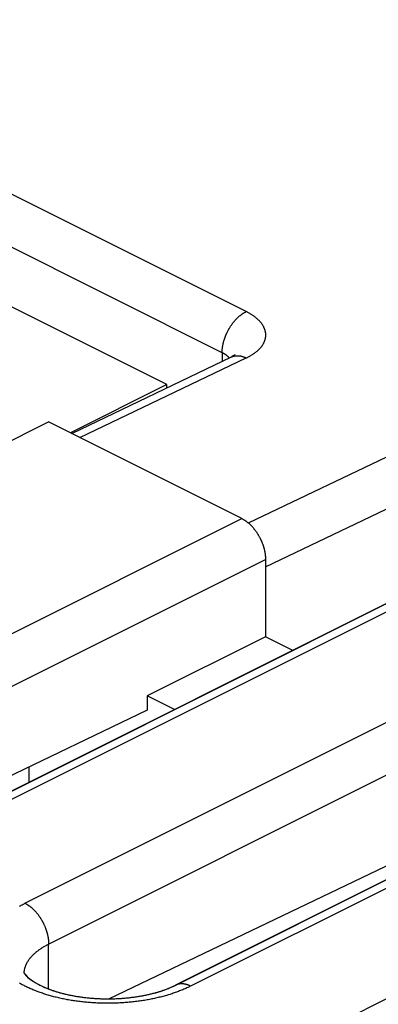
# Model space of a CAD drawing. Units: millimetres. Extents: x -76.9 to 3.8, y -60.8 to 14.2.
# Drawn here: x -47.7 to -44.4, y -3.2 to 5.6 of the extents above; entities that cross this region are included whole.
import ezdxf

# ---------------------------------------------------------------- set-up
doc = ezdxf.new("R2010")
doc.units = ezdxf.units.MM
doc.header["$LTSCALE"] = 16.335
doc.layers.get('0').update_dxf_attribs({"linetype": 'CONTINUOUS'})
for name, color, linetype in [('ASSI', 7, 'CONTINUOUS'), ('DRAFT', 7, 'CONTINUOUS'), ('RACCORDO', 7, 'CONTINUOUS')]:
    doc.layers.add(name, color=color, linetype=linetype)

msp = doc.modelspace()

# ---------------------------------------------------------------- linework, layer by layer
at = {"color": 7, "linetype": 'CONTINUOUS'}
for p, q in [((-46.3335, 2.3443), (-50.5762, 4.4657)), ((-46.3335, 2.3443), (-47.1987, 1.9118)), ((-46.3335, 2.3149), (-46.3335, 2.3443)), ((-45.2051, -0.0376), (-45.4496, 0.0846))]:
    msp.add_line(p, q, dxfattribs=at)
at = {"color": 253, "linetype": 'CONTINUOUS'}
msp.add_line((-45.8385, 2.6298), (-45.8385, 2.5518), dxfattribs=at)
at = {"layer": 'ASSI', "color": 253, "linetype": 'CONTINUOUS'}
for p, q in [((-45.6227, 2.9975), (-50.8553, 5.6138)), ((-45.8385, 2.6298), (-51.0711, 5.2461)), ((-47.1131, 1.869), (-45.6227, 2.5823)), ((-45.8385, 2.6298), (-45.8384, 2.638)), ((-45.8385, 2.6298), (-45.8385, 2.5518)), ((-45.6032, 1.1039), (-43.36, 2.1775)), ((-45.4496, 0.7099), (-43.1515, 1.8099)), ((-50.0812, -1.0664), (-45.6618, 1.1433)), ((-49.8691, -1.4323), (-45.4496, 0.7775)), ((-44.1768, 0.4009), (-48.5963, -1.8088)), ((-47.6063, -2.3038), (-43.1869, -0.0941)), ((-47.3942, -2.6697), (-42.9748, -0.46)), ((-41.702, -0.8366), (-46.1214, -3.0463)), ((-45.1314, -3.5413), (-40.712, -1.3315)), ((-47.3942, -3.0716), (-47.3942, -2.6697))]:
    msp.add_line(p, q, dxfattribs=at)
at = {"layer": 'ASSI', "color": 7, "linetype": 'CONTINUOUS'}
for p, q in [((-47.1874, 1.9062), (-45.7559, 2.5913)), ((-45.7489, 2.5948), (-45.7559, 2.5913)), ((-45.7389, 2.6003), (-45.7489, 2.5948)), ((-45.7314, 2.6049), (-45.7389, 2.6003)), ((-45.7262, 2.6085), (-45.7314, 2.6049)), ((-54.4653, -1.526), (-47.3942, 2.0095)), ((-45.6618, 1.1433), (-47.3942, 2.0095)), ((-45.4496, 0.7775), (-45.4496, 0.0846)), ((-44.311, 0.4094), (-48.7304, -1.8003)), ((-45.4496, 0.0846), (-46.5103, -0.4457)), ((-45.2051, -0.0376), (-45.4496, 0.0846)), ((-46.5103, -0.4457), (-46.5103, -0.5742)), ((-46.2657, -0.568), (-46.5103, -0.4457)), ((-46.5103, -0.5742), (-49.3265, -1.9221)), ((-41.8361, -0.8281), (-46.2556, -3.0378)), ((-47.5721, -1.0824), (-47.5721, -1.2212)), ((-44.0354, -1.8116), (-46.8516, -3.1595))]:
    msp.add_line(p, q, dxfattribs=at)
at = {"layer": 'ASSI', "color": 253, "linetype": 'CONTINUOUS'}
for points in [[(-45.8384, 2.638), (-45.8383, 2.6421), (-45.8381, 2.6462), (-45.8379, 2.6504), (-45.8376, 2.6545), (-45.8373, 2.6587), (-45.8369, 2.6629), (-45.8365, 2.6672), (-45.836, 2.6714), (-45.8354, 2.6757), (-45.8349, 2.6799), (-45.8342, 2.6842), (-45.8335, 2.6885), (-45.8328, 2.6929), (-45.832, 2.6972), (-45.8312, 2.7015), (-45.8303, 2.7058), (-45.8293, 2.7102), (-45.8283, 2.7145), (-45.8273, 2.7189), (-45.8262, 2.7233), (-45.8251, 2.7276), (-45.8239, 2.732), (-45.8227, 2.7364), (-45.8214, 2.7407), (-45.8201, 2.7451), (-45.8187, 2.7495), (-45.8173, 2.7538), (-45.8158, 2.7582), (-45.8143, 2.7626), (-45.8128, 2.7669), (-45.8112, 2.7712), (-45.8095, 2.7756), (-45.8078, 2.7799), (-45.8061, 2.7842), (-45.8043, 2.7885), (-45.8025, 2.7928), (-45.8006, 2.7971), (-45.7987, 2.8013), (-45.7968, 2.8056), (-45.7948, 2.8098), (-45.7927, 2.814), (-45.7907, 2.8182), (-45.7886, 2.8223), (-45.7864, 2.8265), (-45.7842, 2.8306), (-45.782, 2.8347), (-45.7797, 2.8388), (-45.7774, 2.8428), (-45.7751, 2.8469), (-45.7727, 2.8509), (-45.7703, 2.8548), (-45.7679, 2.8588), (-45.7654, 2.8627), (-45.7629, 2.8666), (-45.7603, 2.8704), (-45.7578, 2.8743), (-45.7552, 2.878), (-45.7525, 2.8818), (-45.7498, 2.8855), (-45.7471, 2.8892), (-45.7444, 2.8928), (-45.7416, 2.8964), (-45.7389, 2.9), (-45.736, 2.9035), (-45.7332, 2.907), (-45.7303, 2.9104), (-45.7274, 2.9138), (-45.7245, 2.9172), (-45.7216, 2.9205), (-45.7186, 2.9238), (-45.7156, 2.927), (-45.7126, 2.9302), (-45.7096, 2.9333), (-45.7066, 2.9364), (-45.7035, 2.9394), (-45.7004, 2.9424), (-45.6973, 2.9453), (-45.6942, 2.9482), (-45.691, 2.9511), (-45.6879, 2.9538), (-45.6847, 2.9566), (-45.6815, 2.9592), (-45.6783, 2.9619), (-45.6751, 2.9644), (-45.6719, 2.9669), (-45.6687, 2.9694), (-45.6654, 2.9718), (-45.6622, 2.9741), (-45.6589, 2.9764), (-45.6557, 2.9786), (-45.6524, 2.9808), (-45.6491, 2.9829), (-45.6458, 2.9849), (-45.6425, 2.9869), (-45.6392, 2.9888), (-45.6359, 2.9907), (-45.6326, 2.9925), (-45.6293, 2.9942), (-45.626, 2.9959), (-45.6227, 2.9975)], [(-45.6227, 2.5823), (-45.6173, 2.5849), (-45.612, 2.5876), (-45.6068, 2.5902), (-45.6016, 2.593), (-45.5966, 2.5957), (-45.5915, 2.5985), (-45.5866, 2.6013), (-45.5817, 2.6041), (-45.5769, 2.607), (-45.5722, 2.6099), (-45.5675, 2.6128), (-45.563, 2.6158), (-45.5585, 2.6188), (-45.554, 2.6218), (-45.5497, 2.6249), (-45.5455, 2.6279), (-45.5413, 2.631), (-45.5372, 2.6342), (-45.5332, 2.6373), (-45.5293, 2.6405), (-45.5255, 2.6437), (-45.5217, 2.6469), (-45.5181, 2.6502), (-45.5145, 2.6535), (-45.511, 2.6568), (-45.5076, 2.6601), (-45.5043, 2.6634), (-45.5011, 2.6668), (-45.4979, 2.6702), (-45.4949, 2.6736), (-45.4919, 2.677), (-45.4891, 2.6805), (-45.4863, 2.684), (-45.4836, 2.6874), (-45.481, 2.6909), (-45.4785, 2.6945), (-45.4761, 2.698), (-45.4738, 2.7015), (-45.4716, 2.7051), (-45.4695, 2.7087), (-45.4674, 2.7123), (-45.4655, 2.7159), (-45.4636, 2.7195), (-45.4619, 2.7231), (-45.4602, 2.7268), (-45.4587, 2.7304), (-45.4572, 2.7341), (-45.4559, 2.7378), (-45.4546, 2.7415), (-45.4534, 2.7452), (-45.4524, 2.7489), (-45.4514, 2.7526), (-45.4505, 2.7563), (-45.4497, 2.76), (-45.449, 2.7637), (-45.4485, 2.7675), (-45.448, 2.7712), (-45.4476, 2.7749), (-45.4473, 2.7787), (-45.4471, 2.7824), (-45.447, 2.7862), (-45.447, 2.7899), (-45.4471, 2.7937), (-45.4473, 2.7974), (-45.4476, 2.8012), (-45.448, 2.8049), (-45.4485, 2.8087), (-45.449, 2.8124), (-45.4497, 2.8162), (-45.4505, 2.8199), (-45.4514, 2.8236), (-45.4524, 2.8274), (-45.4534, 2.8311), (-45.4546, 2.8348), (-45.4559, 2.8385), (-45.4572, 2.8422), (-45.4587, 2.8459), (-45.4603, 2.8496), (-45.4619, 2.8533), (-45.4637, 2.857), (-45.4655, 2.8606), (-45.4674, 2.8643), (-45.4695, 2.8679), (-45.4716, 2.8715), (-45.4738, 2.8752), (-45.4761, 2.8788), (-45.4785, 2.8823), (-45.481, 2.8859), (-45.4836, 2.8895), (-45.4863, 2.893), (-45.4891, 2.8965), (-45.4919, 2.9), (-45.4949, 2.9035), (-45.4979, 2.907), (-45.5011, 2.9105), (-45.5043, 2.9139), (-45.5076, 2.9173), (-45.511, 2.9207), (-45.5145, 2.9241), (-45.5181, 2.9274), (-45.5217, 2.9308), (-45.5255, 2.9341), (-45.5293, 2.9374), (-45.5332, 2.9406), (-45.5372, 2.9439), (-45.5413, 2.9471), (-45.5455, 2.9503), (-45.5497, 2.9534), (-45.5541, 2.9566), (-45.5585, 2.9597), (-45.563, 2.9628), (-45.5675, 2.9659), (-45.5722, 2.9689), (-45.5769, 2.9719), (-45.5817, 2.9749), (-45.5866, 2.9778), (-45.5915, 2.9807), (-45.5966, 2.9836), (-45.6017, 2.9865), (-45.6068, 2.9893), (-45.612, 2.9921), (-45.6173, 2.9948), (-45.6227, 2.9975)], [(-45.8042, 2.6094), (-45.8064, 2.611), (-45.8087, 2.6125), (-45.811, 2.614), (-45.8133, 2.6156), (-45.8156, 2.6171), (-45.818, 2.6185), (-45.8205, 2.62), (-45.823, 2.6215), (-45.8255, 2.6229), (-45.828, 2.6243), (-45.8306, 2.6257), (-45.8332, 2.6271), (-45.8359, 2.6285), (-45.8385, 2.6298)], [(-45.7827, 2.5917), (-45.7844, 2.5933), (-45.7862, 2.595), (-45.7881, 2.5966), (-45.7899, 2.5983), (-45.7918, 2.5999), (-45.7938, 2.6015), (-45.7958, 2.6031), (-45.7978, 2.6047), (-45.7999, 2.6063), (-45.8021, 2.6079), (-45.8042, 2.6094)], [(-45.7741, 2.5826), (-45.7746, 2.5832), (-45.7762, 2.5849), (-45.7777, 2.5866), (-45.7793, 2.5883), (-45.781, 2.59), (-45.7827, 2.5917)], [(-45.7559, 2.5913), (-45.7539, 2.5922), (-45.7513, 2.5934), (-45.7486, 2.5945), (-45.746, 2.5955), (-45.7432, 2.5965), (-45.7405, 2.5974), (-45.7377, 2.5982), (-45.7349, 2.599), (-45.7321, 2.5997), (-45.7293, 2.6003), (-45.7264, 2.6009), (-45.7235, 2.6014)], [(-45.7235, 2.6014), (-45.7206, 2.6018), (-45.7177, 2.6022), (-45.7147, 2.6025), (-45.7117, 2.6027), (-45.7087, 2.6029), (-45.7057, 2.603), (-45.7027, 2.603), (-45.6996, 2.603), (-45.6965, 2.6029), (-45.6934, 2.6027), (-45.6903, 2.6025), (-45.6872, 2.6022), (-45.6841, 2.6018), (-45.6809, 2.6014), (-45.6777, 2.6009), (-45.6746, 2.6003)], [(-45.6746, 2.6003), (-45.6714, 2.5997), (-45.6682, 2.599), (-45.665, 2.5982), (-45.6618, 2.5974), (-45.6585, 2.5965), (-45.6553, 2.5955), (-45.6521, 2.5945), (-45.6488, 2.5934), (-45.6456, 2.5922), (-45.6423, 2.591), (-45.639, 2.5897), (-45.6358, 2.5884), (-45.6325, 2.5869), (-45.6292, 2.5855), (-45.626, 2.5839), (-45.6227, 2.5823)], [(-47.6552, -2.33), (-47.6473, -2.3255), (-47.6393, -2.3211), (-47.6312, -2.3167), (-47.623, -2.3124), (-47.6147, -2.3081), (-47.6063, -2.3038)], [(-47.6063, -2.3038), (-47.603, -2.3055), (-47.5998, -2.3072), (-47.5965, -2.309), (-47.5933, -2.3108), (-47.59, -2.3127), (-47.5867, -2.3147), (-47.5835, -2.3167), (-47.5802, -2.3188), (-47.577, -2.321), (-47.5738, -2.3232), (-47.5706, -2.3254), (-47.5673, -2.3277), (-47.5641, -2.3301), (-47.5609, -2.3325), (-47.5577, -2.335), (-47.5546, -2.3375), (-47.5514, -2.3401), (-47.5483, -2.3428), (-47.5451, -2.3455), (-47.542, -2.3482), (-47.5389, -2.351), (-47.5358, -2.3538), (-47.5327, -2.3567), (-47.5297, -2.3597), (-47.5266, -2.3627), (-47.5236, -2.3657), (-47.5206, -2.3688), (-47.5177, -2.3719), (-47.5147, -2.3751), (-47.5118, -2.3783), (-47.5088, -2.3816), (-47.506, -2.3849), (-47.5031, -2.3883), (-47.5002, -2.3917), (-47.4974, -2.3951), (-47.4946, -2.3986), (-47.4919, -2.4021), (-47.4891, -2.4056), (-47.4864, -2.4092), (-47.4838, -2.4129), (-47.4811, -2.4165), (-47.4785, -2.4202), (-47.4759, -2.4239), (-47.4733, -2.4277), (-47.4708, -2.4315), (-47.4683, -2.4353), (-47.4658, -2.4392), (-47.4634, -2.4431), (-47.461, -2.447), (-47.4586, -2.4509), (-47.4563, -2.4549), (-47.454, -2.4589), (-47.4518, -2.4629), (-47.4495, -2.467), (-47.4474, -2.471), (-47.4452, -2.4751), (-47.4431, -2.4793), (-47.441, -2.4834), (-47.439, -2.4875), (-47.437, -2.4917), (-47.4351, -2.4959), (-47.4332, -2.5001), (-47.4313, -2.5043), (-47.4295, -2.5085), (-47.4277, -2.5128), (-47.426, -2.517), (-47.4243, -2.5213), (-47.4226, -2.5256), (-47.421, -2.5299), (-47.4194, -2.5342), (-47.4179, -2.5385), (-47.4164, -2.5428), (-47.415, -2.5471), (-47.4136, -2.5514), (-47.4123, -2.5557), (-47.411, -2.56), (-47.4097, -2.5644), (-47.4085, -2.5687), (-47.4074, -2.573), (-47.4062, -2.5773), (-47.4052, -2.5816), (-47.4042, -2.5859), (-47.4032, -2.5902), (-47.4023, -2.5945), (-47.4014, -2.5988), (-47.4006, -2.6031), (-47.3998, -2.6074), (-47.3991, -2.6117), (-47.3984, -2.6159), (-47.3978, -2.6201), (-47.3972, -2.6244), (-47.3967, -2.6286), (-47.3962, -2.6328), (-47.3958, -2.637), (-47.3954, -2.6411), (-47.3951, -2.6453), (-47.3948, -2.6494), (-47.3946, -2.6535), (-47.3944, -2.6576), (-47.3943, -2.6616), (-47.3942, -2.6657), (-47.3942, -2.6697)], [(-47.6057, -2.8796), (-47.6043, -2.8753), (-47.6029, -2.8711), (-47.6014, -2.8669), (-47.5999, -2.8627), (-47.5982, -2.8585), (-47.5964, -2.8544), (-47.5945, -2.8502), (-47.5925, -2.8461), (-47.5905, -2.8419), (-47.5883, -2.8378), (-47.586, -2.8337), (-47.5837, -2.8296), (-47.5812, -2.8255), (-47.5787, -2.8214), (-47.5761, -2.8173), (-47.5734, -2.8133), (-47.5705, -2.8093), (-47.5676, -2.8052), (-47.5646, -2.8013), (-47.5615, -2.7973), (-47.5584, -2.7933), (-47.5551, -2.7894), (-47.5517, -2.7854), (-47.5483, -2.7815), (-47.5448, -2.7777), (-47.5411, -2.7738), (-47.5374, -2.7699), (-47.5336, -2.7661), (-47.5298, -2.7623), (-47.5258, -2.7585), (-47.5217, -2.7548), (-47.5176, -2.7511), (-47.5134, -2.7473), (-47.509, -2.7437), (-47.5046, -2.74), (-47.5002, -2.7364), (-47.4956, -2.7328), (-47.491, -2.7292), (-47.4862, -2.7256), (-47.4814, -2.7221), (-47.4766, -2.7186), (-47.4716, -2.7151), (-47.4666, -2.7117), (-47.4614, -2.7083), (-47.4562, -2.7049), (-47.451, -2.7015), (-47.4456, -2.6982), (-47.4402, -2.6949), (-47.4347, -2.6916), (-47.4291, -2.6884), (-47.4235, -2.6852), (-47.4177, -2.682), (-47.412, -2.6789), (-47.4061, -2.6758), (-47.4002, -2.6727), (-47.3942, -2.6697)], [(-47.6137, -2.9287), (-47.6137, -2.9263), (-47.6134, -2.922), (-47.6131, -2.9178), (-47.6126, -2.9135), (-47.6121, -2.9093), (-47.6115, -2.905), (-47.6107, -2.9007), (-47.6099, -2.8965), (-47.609, -2.8923), (-47.608, -2.888), (-47.6069, -2.8838), (-47.6057, -2.8796)], [(-47.6473, -3.0246), (-47.6553, -3.0201)], [(-46.3492, -3.1327), (-46.3596, -3.1356), (-46.3702, -3.1384), (-46.3807, -3.1412), (-46.3914, -3.1439), (-46.4021, -3.1466), (-46.4129, -3.1492), (-46.4237, -3.1517), (-46.4346, -3.1542), (-46.4455, -3.1566), (-46.4565, -3.1589), (-46.4675, -3.1612), (-46.4786, -3.1634), (-46.4898, -3.1656), (-46.5009, -3.1677), (-46.5122, -3.1697), (-46.5235, -3.1717), (-46.5348, -3.1736), (-46.5462, -3.1754), (-46.5576, -3.1772), (-46.569, -3.1789), (-46.5805, -3.1806), (-46.5921, -3.1822), (-46.6036, -3.1837), (-46.6152, -3.1851), (-46.6268, -3.1865), (-46.6385, -3.1878), (-46.6502, -3.1891), (-46.6619, -3.1902), (-46.6736, -3.1914), (-46.6854, -3.1924), (-46.6972, -3.1934), (-46.709, -3.1943), (-46.7208, -3.1952), (-46.7327, -3.1959), (-46.7446, -3.1967), (-46.7564, -3.1973), (-46.7683, -3.1979), (-46.7802, -3.1984), (-46.7922, -3.1988), (-46.8041, -3.1992), (-46.816, -3.1995), (-46.828, -3.1997), (-46.8399, -3.1999), (-46.8519, -3.2), (-46.8638, -3.2001), (-46.8758, -3.2), (-46.8877, -3.1999), (-46.8997, -3.1997), (-46.9116, -3.1995), (-46.9236, -3.1992), (-46.9355, -3.1988), (-46.9474, -3.1984), (-46.9593, -3.1979), (-46.9712, -3.1973), (-46.9831, -3.1967), (-46.995, -3.1959), (-47.0068, -3.1952), (-47.0186, -3.1943), (-47.0304, -3.1934), (-47.0422, -3.1924), (-47.054, -3.1914), (-47.0657, -3.1903), (-47.0775, -3.1891), (-47.0891, -3.1878), (-47.1008, -3.1865), (-47.1124, -3.1851), (-47.124, -3.1837), (-47.1356, -3.1822), (-47.1471, -3.1806), (-47.1586, -3.1789), (-47.1701, -3.1772), (-47.1815, -3.1755), (-47.1928, -3.1736), (-47.2042, -3.1717), (-47.2155, -3.1697), (-47.2267, -3.1677), (-47.2379, -3.1656), (-47.249, -3.1635), (-47.2601, -3.1612), (-47.2712, -3.1589), (-47.2822, -3.1566), (-47.2931, -3.1542), (-47.304, -3.1517), (-47.3148, -3.1492), (-47.3256, -3.1466), (-47.3363, -3.1439), (-47.3469, -3.1412), (-47.3575, -3.1384), (-47.368, -3.1356), (-47.3785, -3.1327), (-47.3888, -3.1297), (-47.3992, -3.1267), (-47.4094, -3.1236), (-47.4196, -3.1205), (-47.4297, -3.1173), (-47.4397, -3.114), (-47.4497, -3.1107), (-47.4596, -3.1074), (-47.4694, -3.104), (-47.4791, -3.1005), (-47.4887, -3.097), (-47.4983, -3.0934), (-47.5078, -3.0897), (-47.5172, -3.086), (-47.5265, -3.0823), (-47.5357, -3.0785), (-47.5449, -3.0747), (-47.5539, -3.0708), (-47.5629, -3.0668), (-47.5718, -3.0628), (-47.5805, -3.0587), (-47.5892, -3.0546), (-47.5978, -3.0505), (-47.6063, -3.0463), (-47.6147, -3.042), (-47.623, -3.0377), (-47.6312, -3.0334), (-47.6393, -3.029), (-47.6473, -3.0246)], [(-46.1559, -3.0628), (-46.1648, -3.0668), (-46.1737, -3.0707), (-46.1828, -3.0746), (-46.1919, -3.0785), (-46.2012, -3.0823), (-46.2105, -3.086), (-46.2199, -3.0897), (-46.2294, -3.0934), (-46.2389, -3.0969), (-46.2486, -3.1005), (-46.2583, -3.1039), (-46.2681, -3.1074), (-46.278, -3.1107), (-46.2879, -3.114), (-46.298, -3.1173), (-46.3081, -3.1205), (-46.3182, -3.1236), (-46.3285, -3.1267), (-46.3388, -3.1297), (-46.3492, -3.1327)], [(-46.1214, -3.0463), (-46.1247, -3.0447), (-46.1279, -3.0431), (-46.1312, -3.0417), (-46.1345, -3.0402), (-46.1377, -3.0389), (-46.141, -3.0376), (-46.1442, -3.0364), (-46.1475, -3.0352), (-46.1507, -3.0341), (-46.1539, -3.0331), (-46.1572, -3.0321), (-46.1604, -3.0312), (-46.1636, -3.0304), (-46.1668, -3.0296), (-46.17, -3.0289), (-46.1731, -3.0283), (-46.1763, -3.0277), (-46.1794, -3.0272), (-46.1826, -3.0267), (-46.1857, -3.0264), (-46.1888, -3.026), (-46.1919, -3.0258), (-46.195, -3.0256), (-46.198, -3.0255), (-46.2011, -3.0255), (-46.2041, -3.0255), (-46.2071, -3.0256), (-46.2101, -3.0257), (-46.213, -3.026), (-46.2159, -3.0262), (-46.2189, -3.0266), (-46.2217, -3.027), (-46.2246, -3.0275), (-46.2275, -3.0281), (-46.2303, -3.0287), (-46.2331, -3.0294), (-46.2358, -3.0301), (-46.2386, -3.0309), (-46.2413, -3.0318), (-46.244, -3.0328), (-46.2466, -3.0338), (-46.2492, -3.0348), (-46.2518, -3.036), (-46.2544, -3.0372), (-46.2556, -3.0378)], [(-46.1214, -3.0463), (-46.1299, -3.0505), (-46.1385, -3.0546), (-46.1471, -3.0587), (-46.1559, -3.0628)]]:
    msp.add_lwpolyline(points, dxfattribs=at)
at = {"layer": 'ASSI', "color": 7, "linetype": 'CONTINUOUS'}
for points in [[(-45.7227, 2.6114), (-45.7234, 2.6107), (-45.7262, 2.6085)], [(-45.6618, 1.1433), (-45.6585, 1.1417), (-45.6552, 1.1399), (-45.652, 1.1382), (-45.6487, 1.1363), (-45.6455, 1.1344), (-45.6422, 1.1324), (-45.6389, 1.1304), (-45.6357, 1.1283), (-45.6325, 1.1262), (-45.6292, 1.124), (-45.626, 1.1217), (-45.6228, 1.1194), (-45.6196, 1.117), (-45.6164, 1.1146), (-45.6132, 1.1121), (-45.61, 1.1096), (-45.6069, 1.107), (-45.6037, 1.1044), (-45.6006, 1.1017), (-45.5975, 1.0989), (-45.5944, 1.0962), (-45.5913, 1.0933), (-45.5882, 1.0904), (-45.5851, 1.0875), (-45.5821, 1.0845), (-45.5791, 1.0814), (-45.5761, 1.0783), (-45.5731, 1.0752), (-45.5702, 1.072), (-45.5672, 1.0688), (-45.5643, 1.0655), (-45.5614, 1.0622), (-45.5585, 1.0589), (-45.5557, 1.0555), (-45.5529, 1.052), (-45.5501, 1.0486), (-45.5473, 1.0451), (-45.5446, 1.0415), (-45.5419, 1.0379), (-45.5392, 1.0343), (-45.5366, 1.0306), (-45.5339, 1.0269), (-45.5313, 1.0232), (-45.5288, 1.0194), (-45.5263, 1.0156), (-45.5238, 1.0118), (-45.5213, 1.0079), (-45.5189, 1.0041), (-45.5165, 1.0001), (-45.5141, 0.9962), (-45.5118, 0.9922), (-45.5095, 0.9882), (-45.5072, 0.9842), (-45.505, 0.9802), (-45.5028, 0.9761), (-45.5007, 0.972), (-45.4986, 0.9679), (-45.4965, 0.9638), (-45.4945, 0.9596), (-45.4925, 0.9554), (-45.4905, 0.9513), (-45.4886, 0.9471), (-45.4868, 0.9428), (-45.4849, 0.9386), (-45.4832, 0.9344), (-45.4814, 0.9301), (-45.4797, 0.9258), (-45.4781, 0.9216), (-45.4764, 0.9173), (-45.4749, 0.913), (-45.4734, 0.9087), (-45.4719, 0.9044), (-45.4704, 0.9001), (-45.4691, 0.8957), (-45.4677, 0.8914), (-45.4664, 0.8871), (-45.4652, 0.8828), (-45.464, 0.8785), (-45.4628, 0.8741), (-45.4617, 0.8698), (-45.4606, 0.8655), (-45.4596, 0.8612), (-45.4587, 0.8569), (-45.4577, 0.8526), (-45.4569, 0.8483), (-45.456, 0.844), (-45.4553, 0.8397), (-45.4546, 0.8355), (-45.4539, 0.8312), (-45.4533, 0.827), (-45.4527, 0.8228), (-45.4521, 0.8186), (-45.4517, 0.8144), (-45.4512, 0.8102), (-45.4509, 0.806), (-45.4505, 0.8019), (-45.4503, 0.7978), (-45.45, 0.7936), (-45.4499, 0.7896), (-45.4497, 0.7855), (-45.4497, 0.7815), (-45.4496, 0.7775)], [(-47.6149, -2.9265), (-47.6146, -2.9271), (-47.6119, -2.932), (-47.6061, -2.9403), (-47.5967, -2.9515), (-47.583, -2.965), (-47.5651, -2.9803), (-47.5426, -2.9968), (-47.5154, -3.0142), (-47.4834, -3.032), (-47.4468, -3.0499), (-47.4054, -3.0674), (-47.3595, -3.0843), (-47.3095, -3.1002), (-47.2557, -3.1146), (-47.1982, -3.1275), (-47.1379, -3.1384), (-47.075, -3.1473), (-47.0101, -3.1539), (-46.944, -3.1581), (-46.8771, -3.1598), (-46.81, -3.1591), (-46.7434, -3.1558), (-46.6778, -3.1501), (-46.6137, -3.1421), (-46.552, -3.1319), (-46.4931, -3.1196), (-46.4373, -3.1056), (-46.3853, -3.0901), (-46.3377, -3.0734), (-46.2944, -3.0559), (-46.2556, -3.0378)]]:
    msp.add_lwpolyline(points, dxfattribs=at)
at = {"layer": 'DRAFT', "color": 7, "linetype": 'CONTINUOUS'}
for p, q in [((-45.4496, 0.0846), (-46.5103, -0.4457)), ((-46.5103, -0.4457), (-46.5103, -0.5742)), ((-46.2657, -0.568), (-46.5103, -0.4457)), ((-47.5721, -1.0824), (-47.5721, -1.2212))]:
    msp.add_line(p, q, dxfattribs=at)
at = {"layer": 'RACCORDO', "color": 253, "linetype": 'CONTINUOUS'}
for p, q in [((-45.6227, 2.9975), (-50.8553, 5.6138)), ((-45.8385, 2.6298), (-51.0711, 5.2461)), ((-47.1131, 1.869), (-45.6227, 2.5823)), ((-45.6032, 1.1039), (-43.36, 2.1775)), ((-45.4496, 0.7099), (-43.1515, 1.8099)), ((-50.0812, -1.0664), (-45.6618, 1.1433)), ((-49.8691, -1.4323), (-45.4496, 0.7775)), ((-44.1768, 0.4009), (-48.5963, -1.8088)), ((-47.6063, -2.3038), (-43.1869, -0.0941)), ((-47.3942, -2.6697), (-42.9748, -0.46)), ((-41.702, -0.8366), (-46.1214, -3.0463)), ((-45.1314, -3.5413), (-40.712, -1.3315)), ((-47.3942, -3.0716), (-47.3942, -2.6697)), ((-46.2105, -3.086), (-46.2199, -3.0897))]:
    msp.add_line(p, q, dxfattribs=at)
at = {"layer": 'RACCORDO', "color": 7, "linetype": 'CONTINUOUS'}
for p, q in [((-47.1874, 1.9062), (-45.7559, 2.5913)), ((-45.749, 2.5948), (-45.7548, 2.5919)), ((-45.7474, 2.5956), (-45.749, 2.5948)), ((-45.7234, 2.6107), (-45.7262, 2.6085)), ((-45.7227, 2.6113), (-45.7234, 2.6107)), ((-45.7227, 2.6113), (-45.7227, 2.6114)), ((-45.6618, 1.1433), (-47.3942, 2.0095)), ((-45.4496, 0.7775), (-45.4496, 0.0846)), ((-46.5103, -0.5742), (-49.3265, -1.9221)), ((-44.0354, -1.8116), (-46.8516, -3.1595)), ((-47.615, -2.9263), (-47.6149, -2.9266))]:
    msp.add_line(p, q, dxfattribs=at)
at = {"layer": 'RACCORDO', "color": 253, "linetype": 'CONTINUOUS'}
for points in [[(-45.8385, 2.6298), (-45.8385, 2.6339), (-45.8384, 2.638), (-45.8383, 2.6421), (-45.8381, 2.6462), (-45.8379, 2.6504), (-45.8376, 2.6545), (-45.8373, 2.6587), (-45.8369, 2.6629), (-45.8365, 2.6672), (-45.836, 2.6714), (-45.8354, 2.6757), (-45.8349, 2.6799), (-45.8342, 2.6842), (-45.8335, 2.6885), (-45.8328, 2.6929), (-45.832, 2.6972), (-45.8312, 2.7015), (-45.8303, 2.7058), (-45.8293, 2.7102), (-45.8283, 2.7145), (-45.8273, 2.7189), (-45.8262, 2.7233), (-45.8251, 2.7276), (-45.8239, 2.732), (-45.8227, 2.7364), (-45.8214, 2.7407), (-45.8201, 2.7451), (-45.8187, 2.7495), (-45.8173, 2.7538), (-45.8158, 2.7582), (-45.8143, 2.7626), (-45.8128, 2.7669), (-45.8112, 2.7712), (-45.8095, 2.7756), (-45.8078, 2.7799), (-45.8061, 2.7842), (-45.8043, 2.7885), (-45.8025, 2.7928), (-45.8006, 2.7971), (-45.7987, 2.8013), (-45.7968, 2.8056), (-45.7948, 2.8098), (-45.7927, 2.814), (-45.7907, 2.8182), (-45.7886, 2.8223), (-45.7864, 2.8265), (-45.7842, 2.8306), (-45.782, 2.8347), (-45.7797, 2.8388), (-45.7774, 2.8428), (-45.7751, 2.8469), (-45.7727, 2.8509), (-45.7703, 2.8548), (-45.7679, 2.8588), (-45.7654, 2.8627), (-45.7629, 2.8666), (-45.7603, 2.8704), (-45.7578, 2.8743), (-45.7552, 2.878), (-45.7525, 2.8818), (-45.7498, 2.8855), (-45.7471, 2.8892), (-45.7444, 2.8928), (-45.7416, 2.8964), (-45.7389, 2.9), (-45.736, 2.9035), (-45.7332, 2.907), (-45.7303, 2.9104), (-45.7274, 2.9138), (-45.7245, 2.9172), (-45.7216, 2.9205), (-45.7186, 2.9238), (-45.7156, 2.927), (-45.7126, 2.9302), (-45.7096, 2.9333), (-45.7066, 2.9364), (-45.7035, 2.9394), (-45.7004, 2.9424), (-45.6973, 2.9453), (-45.6942, 2.9482), (-45.691, 2.9511), (-45.6879, 2.9538), (-45.6847, 2.9566), (-45.6815, 2.9592), (-45.6783, 2.9619), (-45.6751, 2.9644), (-45.6719, 2.9669), (-45.6687, 2.9694), (-45.6654, 2.9718), (-45.6622, 2.9741), (-45.6589, 2.9764), (-45.6557, 2.9786), (-45.6524, 2.9808), (-45.6491, 2.9829), (-45.6458, 2.9849), (-45.6425, 2.9869), (-45.6392, 2.9888), (-45.6359, 2.9907), (-45.6326, 2.9925), (-45.6293, 2.9942), (-45.626, 2.9959), (-45.6227, 2.9975)], [(-45.6227, 2.5823), (-45.6173, 2.5849), (-45.612, 2.5876), (-45.6068, 2.5902), (-45.6016, 2.593), (-45.5966, 2.5957), (-45.5915, 2.5985), (-45.5866, 2.6013), (-45.5817, 2.6041), (-45.5769, 2.607), (-45.5722, 2.6099), (-45.5675, 2.6128), (-45.563, 2.6158), (-45.5585, 2.6188), (-45.554, 2.6218), (-45.5497, 2.6249), (-45.5455, 2.6279), (-45.5413, 2.631), (-45.5372, 2.6342), (-45.5332, 2.6373), (-45.5293, 2.6405), (-45.5255, 2.6437), (-45.5217, 2.6469), (-45.5181, 2.6502), (-45.5145, 2.6535), (-45.511, 2.6568), (-45.5076, 2.6601), (-45.5043, 2.6634), (-45.5011, 2.6668), (-45.4979, 2.6702), (-45.4949, 2.6736), (-45.4919, 2.677), (-45.4891, 2.6805), (-45.4863, 2.684), (-45.4836, 2.6874), (-45.481, 2.6909), (-45.4785, 2.6945), (-45.4761, 2.698), (-45.4738, 2.7015), (-45.4716, 2.7051), (-45.4695, 2.7087), (-45.4674, 2.7123), (-45.4655, 2.7159), (-45.4636, 2.7195), (-45.4619, 2.7231), (-45.4602, 2.7268), (-45.4587, 2.7304), (-45.4572, 2.7341), (-45.4559, 2.7378), (-45.4546, 2.7415), (-45.4534, 2.7452), (-45.4524, 2.7489), (-45.4514, 2.7526), (-45.4505, 2.7563), (-45.4497, 2.76), (-45.449, 2.7637), (-45.4485, 2.7675), (-45.448, 2.7712), (-45.4476, 2.7749), (-45.4473, 2.7787), (-45.4471, 2.7824), (-45.447, 2.7862), (-45.447, 2.7899), (-45.4471, 2.7937), (-45.4473, 2.7974), (-45.4476, 2.8012), (-45.448, 2.8049), (-45.4485, 2.8087), (-45.449, 2.8124), (-45.4497, 2.8162), (-45.4505, 2.8199), (-45.4514, 2.8236), (-45.4524, 2.8274), (-45.4534, 2.8311), (-45.4546, 2.8348), (-45.4559, 2.8385), (-45.4572, 2.8422), (-45.4587, 2.8459), (-45.4603, 2.8496), (-45.4619, 2.8533), (-45.4637, 2.857), (-45.4655, 2.8606), (-45.4674, 2.8643), (-45.4695, 2.8679), (-45.4716, 2.8715), (-45.4738, 2.8752), (-45.4761, 2.8788), (-45.4785, 2.8823), (-45.481, 2.8859), (-45.4836, 2.8895), (-45.4863, 2.893), (-45.4891, 2.8965), (-45.4919, 2.9), (-45.4949, 2.9035), (-45.4979, 2.907), (-45.5011, 2.9105), (-45.5043, 2.9139), (-45.5076, 2.9173), (-45.511, 2.9207), (-45.5145, 2.9241), (-45.5181, 2.9274), (-45.5217, 2.9308), (-45.5255, 2.9341), (-45.5293, 2.9374), (-45.5332, 2.9406), (-45.5372, 2.9439), (-45.5413, 2.9471), (-45.5455, 2.9503), (-45.5497, 2.9534), (-45.5541, 2.9566), (-45.5585, 2.9597), (-45.563, 2.9628), (-45.5675, 2.9659), (-45.5722, 2.9689), (-45.5769, 2.9719), (-45.5817, 2.9749), (-45.5866, 2.9778), (-45.5915, 2.9807), (-45.5966, 2.9836), (-45.6017, 2.9865), (-45.6068, 2.9893), (-45.612, 2.9921), (-45.6173, 2.9948), (-45.6227, 2.9975)], [(-45.8064, 2.611), (-45.8087, 2.6125), (-45.811, 2.614), (-45.8133, 2.6156), (-45.8156, 2.6171), (-45.818, 2.6185), (-45.8205, 2.62), (-45.823, 2.6215), (-45.8255, 2.6229), (-45.828, 2.6243), (-45.8306, 2.6257), (-45.8332, 2.6271), (-45.8359, 2.6285), (-45.8385, 2.6298)], [(-45.7741, 2.5826), (-45.7746, 2.5832), (-45.7762, 2.5849), (-45.7777, 2.5866), (-45.7793, 2.5883), (-45.781, 2.59), (-45.7827, 2.5917), (-45.7844, 2.5933), (-45.7862, 2.595), (-45.7881, 2.5966), (-45.7899, 2.5983), (-45.7918, 2.5999), (-45.7938, 2.6015), (-45.7958, 2.6031), (-45.7978, 2.6047), (-45.7999, 2.6063), (-45.8021, 2.6079), (-45.8042, 2.6094), (-45.8064, 2.611)], [(-45.7559, 2.5913), (-45.7539, 2.5922), (-45.7513, 2.5934), (-45.7486, 2.5945), (-45.746, 2.5955), (-45.7432, 2.5965), (-45.7405, 2.5974), (-45.7377, 2.5982), (-45.7349, 2.599), (-45.7321, 2.5997), (-45.7293, 2.6003), (-45.7264, 2.6009), (-45.7235, 2.6014), (-45.7206, 2.6018), (-45.7177, 2.6022), (-45.7147, 2.6025), (-45.7117, 2.6027), (-45.7087, 2.6029), (-45.7057, 2.603), (-45.7027, 2.603), (-45.6996, 2.603), (-45.6965, 2.6029), (-45.6934, 2.6027), (-45.6903, 2.6025), (-45.6872, 2.6022), (-45.6841, 2.6018), (-45.6809, 2.6014), (-45.6777, 2.6009), (-45.6746, 2.6003), (-45.6714, 2.5997), (-45.6682, 2.599), (-45.665, 2.5982), (-45.6618, 2.5974), (-45.6585, 2.5965), (-45.6553, 2.5955), (-45.6521, 2.5945), (-45.6488, 2.5934), (-45.6456, 2.5922), (-45.6423, 2.591), (-45.639, 2.5897), (-45.6358, 2.5884), (-45.6325, 2.5869), (-45.6292, 2.5855), (-45.626, 2.5839), (-45.6227, 2.5823)], [(-47.6552, -2.33), (-47.6473, -2.3255), (-47.6393, -2.3211), (-47.6312, -2.3167), (-47.623, -2.3124), (-47.6147, -2.3081), (-47.6063, -2.3038)], [(-47.6063, -2.3038), (-47.603, -2.3055), (-47.5998, -2.3072), (-47.5965, -2.309), (-47.5933, -2.3108), (-47.59, -2.3127), (-47.5867, -2.3147), (-47.5835, -2.3167), (-47.5802, -2.3188), (-47.577, -2.321), (-47.5738, -2.3232), (-47.5706, -2.3254), (-47.5673, -2.3277), (-47.5641, -2.3301), (-47.5609, -2.3325), (-47.5577, -2.335), (-47.5546, -2.3375), (-47.5514, -2.3401), (-47.5483, -2.3428), (-47.5451, -2.3455), (-47.542, -2.3482), (-47.5389, -2.351), (-47.5358, -2.3538), (-47.5327, -2.3567), (-47.5297, -2.3597), (-47.5266, -2.3627), (-47.5236, -2.3657), (-47.5206, -2.3688), (-47.5177, -2.3719), (-47.5147, -2.3751), (-47.5118, -2.3783), (-47.5088, -2.3816), (-47.506, -2.3849), (-47.5031, -2.3883), (-47.5002, -2.3917), (-47.4974, -2.3951), (-47.4946, -2.3986), (-47.4919, -2.4021), (-47.4891, -2.4056), (-47.4864, -2.4092), (-47.4838, -2.4129), (-47.4811, -2.4165), (-47.4785, -2.4202), (-47.4759, -2.4239), (-47.4733, -2.4277), (-47.4708, -2.4315), (-47.4683, -2.4353), (-47.4658, -2.4392), (-47.4634, -2.4431), (-47.461, -2.447), (-47.4586, -2.4509), (-47.4563, -2.4549), (-47.454, -2.4589), (-47.4518, -2.4629), (-47.4495, -2.467), (-47.4474, -2.471), (-47.4452, -2.4751), (-47.4431, -2.4793), (-47.441, -2.4834), (-47.439, -2.4875), (-47.437, -2.4917), (-47.4351, -2.4959), (-47.4332, -2.5001), (-47.4313, -2.5043), (-47.4295, -2.5085), (-47.4277, -2.5128), (-47.426, -2.517), (-47.4243, -2.5213), (-47.4226, -2.5256), (-47.421, -2.5299), (-47.4194, -2.5342), (-47.4179, -2.5385), (-47.4164, -2.5428), (-47.415, -2.5471), (-47.4136, -2.5514), (-47.4123, -2.5557), (-47.411, -2.56), (-47.4097, -2.5644), (-47.4085, -2.5687), (-47.4074, -2.573), (-47.4062, -2.5773), (-47.4052, -2.5816), (-47.4042, -2.5859), (-47.4032, -2.5902), (-47.4023, -2.5945), (-47.4014, -2.5988), (-47.4006, -2.6031), (-47.3998, -2.6074), (-47.3991, -2.6117), (-47.3984, -2.6159), (-47.3978, -2.6201), (-47.3972, -2.6244), (-47.3967, -2.6286), (-47.3962, -2.6328), (-47.3958, -2.637), (-47.3954, -2.6411), (-47.3951, -2.6453), (-47.3948, -2.6494), (-47.3946, -2.6535), (-47.3944, -2.6576), (-47.3943, -2.6616), (-47.3942, -2.6657), (-47.3942, -2.6697)], [(-47.6137, -2.9287), (-47.6137, -2.9263), (-47.6134, -2.922), (-47.6131, -2.9178), (-47.6126, -2.9135), (-47.6121, -2.9093), (-47.6115, -2.905), (-47.6107, -2.9007), (-47.6099, -2.8965), (-47.609, -2.8923), (-47.608, -2.888), (-47.6069, -2.8838), (-47.6057, -2.8796), (-47.6043, -2.8753), (-47.6029, -2.8711), (-47.6014, -2.8669), (-47.5999, -2.8627), (-47.5982, -2.8585), (-47.5964, -2.8544), (-47.5945, -2.8502), (-47.5925, -2.8461), (-47.5905, -2.8419), (-47.5883, -2.8378), (-47.586, -2.8337), (-47.5837, -2.8296), (-47.5812, -2.8255), (-47.5787, -2.8214), (-47.5761, -2.8173), (-47.5734, -2.8133), (-47.5705, -2.8093), (-47.5676, -2.8052), (-47.5646, -2.8013), (-47.5615, -2.7973), (-47.5584, -2.7933), (-47.5551, -2.7894), (-47.5517, -2.7854), (-47.5483, -2.7815), (-47.5448, -2.7777), (-47.5411, -2.7738), (-47.5374, -2.7699), (-47.5336, -2.7661), (-47.5298, -2.7623), (-47.5258, -2.7585), (-47.5217, -2.7548), (-47.5176, -2.7511), (-47.5134, -2.7473), (-47.509, -2.7437), (-47.5046, -2.74), (-47.5002, -2.7364), (-47.4956, -2.7328), (-47.491, -2.7292), (-47.4862, -2.7256), (-47.4814, -2.7221), (-47.4766, -2.7186), (-47.4716, -2.7151), (-47.4666, -2.7117), (-47.4614, -2.7083), (-47.4562, -2.7049), (-47.451, -2.7015), (-47.4456, -2.6982), (-47.4402, -2.6949), (-47.4347, -2.6916), (-47.4291, -2.6884), (-47.4235, -2.6852), (-47.4177, -2.682), (-47.412, -2.6789), (-47.4061, -2.6758), (-47.4002, -2.6727), (-47.3942, -2.6697)], [(-46.2199, -3.0897), (-46.2294, -3.0934), (-46.2389, -3.0969), (-46.2486, -3.1005), (-46.2583, -3.1039), (-46.2681, -3.1074), (-46.278, -3.1107), (-46.2879, -3.114), (-46.298, -3.1173), (-46.3081, -3.1205), (-46.3182, -3.1236), (-46.3285, -3.1267), (-46.3388, -3.1297), (-46.3492, -3.1327), (-46.3596, -3.1356), (-46.3702, -3.1384), (-46.3807, -3.1412), (-46.3914, -3.1439), (-46.4021, -3.1466), (-46.4129, -3.1492), (-46.4237, -3.1517), (-46.4346, -3.1542), (-46.4455, -3.1566), (-46.4565, -3.1589), (-46.4675, -3.1612), (-46.4786, -3.1634), (-46.4898, -3.1656), (-46.5009, -3.1677), (-46.5122, -3.1697), (-46.5235, -3.1717), (-46.5348, -3.1736), (-46.5462, -3.1754), (-46.5576, -3.1772), (-46.569, -3.1789), (-46.5805, -3.1806), (-46.5921, -3.1822), (-46.6036, -3.1837), (-46.6152, -3.1851), (-46.6268, -3.1865), (-46.6385, -3.1878), (-46.6502, -3.1891), (-46.6619, -3.1902), (-46.6736, -3.1914), (-46.6854, -3.1924), (-46.6972, -3.1934), (-46.709, -3.1943), (-46.7208, -3.1952), (-46.7327, -3.1959), (-46.7446, -3.1967), (-46.7564, -3.1973), (-46.7683, -3.1979), (-46.7802, -3.1984), (-46.7922, -3.1988), (-46.8041, -3.1992), (-46.816, -3.1995), (-46.828, -3.1997), (-46.8399, -3.1999), (-46.8519, -3.2), (-46.8638, -3.2001), (-46.8758, -3.2), (-46.8877, -3.1999), (-46.8997, -3.1997), (-46.9116, -3.1995), (-46.9236, -3.1992), (-46.9355, -3.1988), (-46.9474, -3.1984), (-46.9593, -3.1979), (-46.9712, -3.1973), (-46.9831, -3.1967), (-46.995, -3.1959), (-47.0068, -3.1952), (-47.0186, -3.1943), (-47.0304, -3.1934), (-47.0422, -3.1924), (-47.054, -3.1914), (-47.0657, -3.1903), (-47.0775, -3.1891), (-47.0891, -3.1878), (-47.1008, -3.1865), (-47.1124, -3.1851), (-47.124, -3.1837), (-47.1356, -3.1822), (-47.1471, -3.1806), (-47.1586, -3.1789), (-47.1701, -3.1772), (-47.1815, -3.1755), (-47.1928, -3.1736), (-47.2042, -3.1717), (-47.2155, -3.1697), (-47.2267, -3.1677), (-47.2379, -3.1656), (-47.249, -3.1635), (-47.2601, -3.1612), (-47.2712, -3.1589), (-47.2822, -3.1566), (-47.2931, -3.1542), (-47.304, -3.1517), (-47.3148, -3.1492), (-47.3256, -3.1466), (-47.3363, -3.1439), (-47.3469, -3.1412), (-47.3575, -3.1384), (-47.368, -3.1356), (-47.3785, -3.1327), (-47.3888, -3.1297), (-47.3992, -3.1267), (-47.4094, -3.1236), (-47.4196, -3.1205), (-47.4297, -3.1173), (-47.4397, -3.114), (-47.4497, -3.1107), (-47.4596, -3.1074), (-47.4694, -3.104), (-47.4791, -3.1005), (-47.4887, -3.097), (-47.4983, -3.0934), (-47.5078, -3.0897), (-47.5172, -3.086), (-47.5265, -3.0823), (-47.5357, -3.0785), (-47.5449, -3.0747), (-47.5539, -3.0708), (-47.5629, -3.0668), (-47.5718, -3.0628), (-47.5805, -3.0587), (-47.5892, -3.0546), (-47.5978, -3.0505), (-47.6063, -3.0463), (-47.6147, -3.042), (-47.623, -3.0377), (-47.6312, -3.0334), (-47.6393, -3.029), (-47.6473, -3.0246), (-47.6553, -3.0201)], [(-46.1214, -3.0463), (-46.1247, -3.0447), (-46.1279, -3.0431), (-46.1312, -3.0417), (-46.1345, -3.0402), (-46.1377, -3.0389), (-46.141, -3.0376), (-46.1442, -3.0364), (-46.1475, -3.0352), (-46.1507, -3.0341), (-46.1539, -3.0331), (-46.1572, -3.0321), (-46.1604, -3.0312), (-46.1636, -3.0304), (-46.1668, -3.0296), (-46.17, -3.0289), (-46.1731, -3.0283), (-46.1763, -3.0277), (-46.1794, -3.0272), (-46.1826, -3.0267), (-46.1857, -3.0264), (-46.1888, -3.026), (-46.1919, -3.0258), (-46.195, -3.0256), (-46.198, -3.0255), (-46.2011, -3.0255), (-46.2041, -3.0255), (-46.2071, -3.0256), (-46.2101, -3.0257), (-46.213, -3.026), (-46.2159, -3.0262), (-46.2189, -3.0266), (-46.2217, -3.027), (-46.2246, -3.0275), (-46.2275, -3.0281), (-46.2303, -3.0287), (-46.2331, -3.0294), (-46.2358, -3.0301), (-46.2386, -3.0309), (-46.2413, -3.0318), (-46.244, -3.0328), (-46.2466, -3.0338), (-46.2492, -3.0348), (-46.2518, -3.036), (-46.2544, -3.0372), (-46.2556, -3.0378)], [(-46.1214, -3.0463), (-46.1299, -3.0505), (-46.1385, -3.0546), (-46.1471, -3.0587), (-46.1559, -3.0628), (-46.1648, -3.0668), (-46.1737, -3.0707), (-46.1828, -3.0746), (-46.1919, -3.0785), (-46.2012, -3.0823), (-46.2105, -3.086)]]:
    msp.add_lwpolyline(points, dxfattribs=at)
at = {"layer": 'RACCORDO', "color": 7, "linetype": 'CONTINUOUS'}
for points in [[(-45.7383, 2.6006), (-45.7397, 2.5998), (-45.7411, 2.599), (-45.7426, 2.5982), (-45.7441, 2.5973), (-45.7457, 2.5965), (-45.7474, 2.5956)], [(-45.7314, 2.6049), (-45.7324, 2.6043), (-45.7334, 2.6036), (-45.7346, 2.6029), (-45.7357, 2.6021), (-45.737, 2.6014), (-45.7383, 2.6006)], [(-45.7262, 2.6085), (-45.7266, 2.6083), (-45.7272, 2.6078), (-45.7279, 2.6073), (-45.7287, 2.6067), (-45.7295, 2.6061), (-45.7304, 2.6055), (-45.7314, 2.6049)], [(-45.6618, 1.1433), (-45.6585, 1.1417), (-45.6552, 1.1399), (-45.652, 1.1382), (-45.6487, 1.1363), (-45.6455, 1.1344), (-45.6422, 1.1324), (-45.6389, 1.1304), (-45.6357, 1.1283), (-45.6325, 1.1262), (-45.6292, 1.124), (-45.626, 1.1217), (-45.6228, 1.1194), (-45.6196, 1.117), (-45.6164, 1.1146), (-45.6132, 1.1121), (-45.61, 1.1096), (-45.6069, 1.107), (-45.6037, 1.1044), (-45.6006, 1.1017), (-45.5975, 1.0989), (-45.5944, 1.0962), (-45.5913, 1.0933), (-45.5882, 1.0904), (-45.5851, 1.0875), (-45.5821, 1.0845), (-45.5791, 1.0814), (-45.5761, 1.0783), (-45.5731, 1.0752), (-45.5702, 1.072), (-45.5672, 1.0688), (-45.5643, 1.0655), (-45.5614, 1.0622), (-45.5585, 1.0589), (-45.5557, 1.0555), (-45.5529, 1.052), (-45.5501, 1.0486), (-45.5473, 1.0451), (-45.5446, 1.0415), (-45.5419, 1.0379), (-45.5392, 1.0343), (-45.5366, 1.0306), (-45.5339, 1.0269), (-45.5313, 1.0232), (-45.5288, 1.0194), (-45.5263, 1.0156), (-45.5238, 1.0118), (-45.5213, 1.0079), (-45.5189, 1.0041), (-45.5165, 1.0001), (-45.5141, 0.9962), (-45.5118, 0.9922), (-45.5095, 0.9882), (-45.5072, 0.9842), (-45.505, 0.9802), (-45.5028, 0.9761), (-45.5007, 0.972), (-45.4986, 0.9679), (-45.4965, 0.9638), (-45.4945, 0.9596), (-45.4925, 0.9554), (-45.4905, 0.9513), (-45.4886, 0.9471), (-45.4868, 0.9428), (-45.4849, 0.9386), (-45.4832, 0.9344), (-45.4814, 0.9301), (-45.4797, 0.9258), (-45.4781, 0.9216), (-45.4764, 0.9173), (-45.4749, 0.913), (-45.4734, 0.9087), (-45.4719, 0.9044), (-45.4704, 0.9001), (-45.4691, 0.8957), (-45.4677, 0.8914), (-45.4664, 0.8871), (-45.4652, 0.8828), (-45.464, 0.8785), (-45.4628, 0.8741), (-45.4617, 0.8698), (-45.4606, 0.8655), (-45.4596, 0.8612), (-45.4587, 0.8569), (-45.4577, 0.8526), (-45.4569, 0.8483), (-45.456, 0.844), (-45.4553, 0.8397), (-45.4546, 0.8355), (-45.4539, 0.8312), (-45.4533, 0.827), (-45.4527, 0.8228), (-45.4521, 0.8186), (-45.4517, 0.8144), (-45.4512, 0.8102), (-45.4509, 0.806), (-45.4505, 0.8019), (-45.4503, 0.7978), (-45.45, 0.7936), (-45.4499, 0.7896), (-45.4497, 0.7855), (-45.4497, 0.7815), (-45.4496, 0.7775)], [(-48.7696, -1.8186), (-48.7637, -1.816), (-48.7579, -1.8134), (-48.7522, -1.8108), (-48.7466, -1.8082), (-48.7411, -1.8055), (-48.7357, -1.8029), (-44.311, 0.4094)], [(-46.2947, -3.056), (-46.2888, -3.0534), (-46.283, -3.0508), (-46.2773, -3.0482), (-46.2717, -3.0456), (-46.2662, -3.043), (-46.2608, -3.0404), (-41.8361, -0.8281)], [(-47.6149, -2.9266), (-47.6148, -2.9267), (-47.6146, -2.927), (-47.6144, -2.9275), (-47.6142, -2.9281), (-47.6138, -2.9287), (-47.6134, -2.9295), (-47.613, -2.9303), (-47.6124, -2.9312), (-47.6119, -2.9321), (-47.6112, -2.9332), (-47.6105, -2.9343), (-47.6097, -2.9354), (-47.6088, -2.9367), (-47.6079, -2.938), (-47.6069, -2.9393), (-47.6058, -2.9407), (-47.6047, -2.9422), (-47.6034, -2.9438), (-47.6021, -2.9453), (-47.6007, -2.947), (-47.5992, -2.9487), (-47.5977, -2.9504), (-47.596, -2.9522), (-47.5943, -2.954), (-47.5925, -2.9559), (-47.5906, -2.9578), (-47.5886, -2.9597), (-47.5866, -2.9617), (-47.5844, -2.9638), (-47.5821, -2.9658), (-47.5798, -2.9679), (-47.5774, -2.9701), (-47.5749, -2.9722), (-47.5722, -2.9744), (-47.5695, -2.9767)], [(-47.5695, -2.9767), (-47.5667, -2.979), (-47.5638, -2.9812), (-47.5608, -2.9836), (-47.5577, -2.9859), (-47.5545, -2.9883), (-47.5512, -2.9907), (-47.5478, -2.9931), (-47.5444, -2.9955), (-47.5408, -2.998), (-47.5371, -3.0005), (-47.5333, -3.003), (-47.5294, -3.0055), (-47.5254, -3.008), (-47.5213, -3.0106), (-47.5171, -3.0131), (-47.5128, -3.0157), (-47.5084, -3.0182), (-47.5039, -3.0208), (-47.4993, -3.0234), (-47.4946, -3.026), (-47.4898, -3.0286), (-47.4849, -3.0312), (-47.4799, -3.0338), (-47.4748, -3.0364), (-47.4696, -3.039), (-47.4643, -3.0416), (-47.4589, -3.0442), (-47.4534, -3.0468), (-47.4477, -3.0494), (-47.442, -3.052), (-47.4362, -3.0546), (-47.4303, -3.0572), (-47.4243, -3.0597), (-47.4182, -3.0623), (-47.412, -3.0648), (-47.4057, -3.0673), (-47.3993, -3.0698), (-47.3929, -3.0723), (-47.3863, -3.0748), (-47.3796, -3.0773), (-47.3729, -3.0797), (-47.366, -3.0821), (-47.3591, -3.0845), (-47.352, -3.0869), (-47.3449, -3.0892), (-47.3377, -3.0916), (-47.3304, -3.0939), (-47.323, -3.0961), (-47.3156, -3.0984), (-47.308, -3.1006), (-47.3004, -3.1028), (-47.2927, -3.105), (-47.2849, -3.1071), (-47.277, -3.1092), (-47.2691, -3.1113), (-47.2611, -3.1133), (-47.253, -3.1153), (-47.2449, -3.1172), (-47.2366, -3.1192), (-47.2283, -3.1211), (-47.22, -3.1229), (-47.2115, -3.1247), (-47.203, -3.1265), (-47.1945, -3.1282), (-47.1858, -3.1299), (-47.1772, -3.1316), (-47.1684, -3.1332), (-47.1596, -3.1348), (-47.1508, -3.1363), (-47.1418, -3.1378), (-47.1329, -3.1392), (-47.1239, -3.1406), (-47.1148, -3.142), (-47.1057, -3.1433), (-47.0965, -3.1445), (-47.0873, -3.1457), (-47.0781, -3.1469), (-47.0688, -3.148), (-47.0595, -3.1491), (-47.0501, -3.1501), (-47.0407, -3.1511), (-47.0313, -3.152), (-47.0218, -3.1529), (-47.0123, -3.1537), (-47.0028, -3.1545), (-46.9933, -3.1552), (-46.9837, -3.1558), (-46.9741, -3.1565), (-46.9645, -3.157), (-46.9549, -3.1576), (-46.9452, -3.158), (-46.9355, -3.1584), (-46.9258, -3.1588), (-46.9161, -3.1591), (-46.9064, -3.1594), (-46.8967, -3.1596), (-46.887, -3.1597), (-46.8773, -3.1598), (-46.8675, -3.1599), (-46.8578, -3.1598), (-46.8481, -3.1598), (-46.8384, -3.1597), (-46.8286, -3.1595), (-46.8189, -3.1593), (-46.8092, -3.159), (-46.7995, -3.1587), (-46.7898, -3.1583), (-46.7801, -3.1579), (-46.7705, -3.1574), (-46.7608, -3.1569), (-46.7512, -3.1563), (-46.7416, -3.1557), (-46.732, -3.155), (-46.7225, -3.1543), (-46.713, -3.1535), (-46.7035, -3.1526), (-46.694, -3.1518), (-46.6846, -3.1508), (-46.6751, -3.1498), (-46.6658, -3.1488), (-46.6564, -3.1477), (-46.6471, -3.1466), (-46.6379, -3.1454), (-46.6287, -3.1442), (-46.6195, -3.1429), (-46.6104, -3.1416), (-46.6013, -3.1402), (-46.5923, -3.1388), (-46.5833, -3.1374), (-46.5744, -3.1359), (-46.5655, -3.1343), (-46.5567, -3.1327), (-46.548, -3.1311), (-46.5393, -3.1294), (-46.5306, -3.1277), (-46.5221, -3.126), (-46.5136, -3.1242), (-46.5051, -3.1223), (-46.4967, -3.1205), (-46.4884, -3.1186), (-46.4802, -3.1166), (-46.472, -3.1146), (-46.4639, -3.1126), (-46.4559, -3.1106), (-46.448, -3.1085), (-46.4401, -3.1064), (-46.4323, -3.1042), (-46.4246, -3.102), (-46.417, -3.0998), (-46.4094, -3.0976), (-46.4019, -3.0953), (-46.3946, -3.093), (-46.3873, -3.0907), (-46.3801, -3.0883), (-46.3729, -3.086), (-46.3659, -3.0836), (-46.359, -3.0811), (-46.3521, -3.0787), (-46.3454, -3.0762), (-46.3387, -3.0738), (-46.3321, -3.0713), (-46.3256, -3.0688), (-46.3192, -3.0662), (-46.313, -3.0637), (-46.3068, -3.0611), (-46.3007, -3.0586), (-46.2947, -3.056)]]:
    msp.add_lwpolyline(points, dxfattribs=at)

doc.saveas('drawing.dxf')
